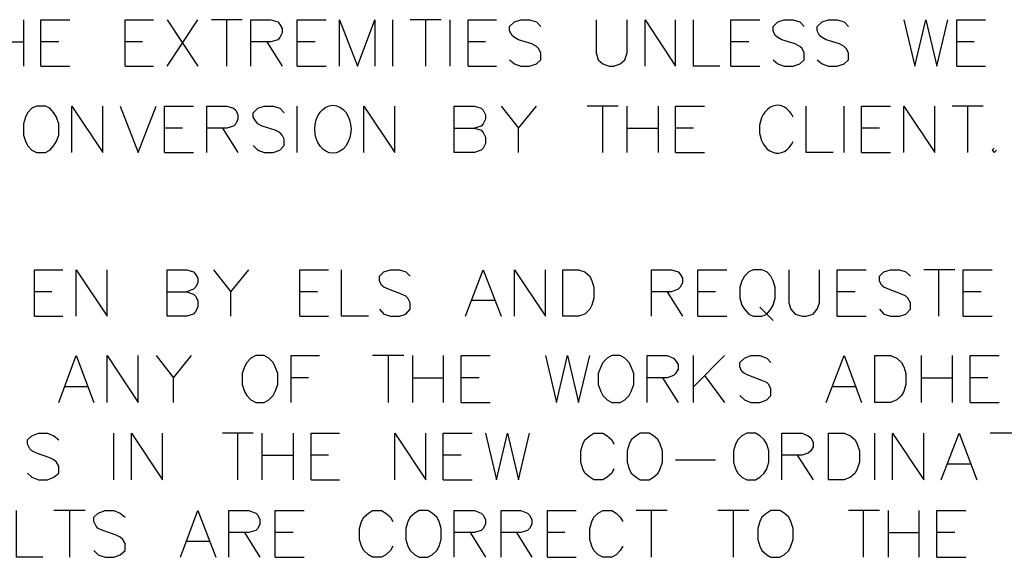
# Model space of a CAD drawing. Units: metres. Extents: x 316751 to 318422, y 5824712 to 5825144.
# Drawn here: x 317990 to 317996, y 5824979 to 5824983 of the extents above; entities that cross this region are included whole.
import ezdxf

# ---------------------------------------------------------------- set-up
doc = ezdxf.new("R2010")
doc.units = ezdxf.units.M
doc.layers.add('PDF_Geomertry', color=7, linetype='CONTINUOUS')

msp = doc.modelspace()

# ---------------------------------------------------------------- linework, layer by layer
at = {"layer": 'PDF_Geomertry', "lineweight": 25, "ltscale": 0.5}
for points in [[(317990.1174, 5824982.5401), (317990.1174, 5824982.2607)], [(317990.2222, 5824982.2607), (317990.2222, 5824982.5401), (317990.3968, 5824982.5401)], [(317990.7302, 5824982.2607), (317990.7302, 5824982.5401), (317990.9016, 5824982.5401)], [(317990.9842, 5824982.2607), (317991.1683, 5824982.5401)], [(317990.9842, 5824982.5401), (317991.1683, 5824982.2607)], [(317991.435, 5824982.5401), (317991.2509, 5824982.5401)], [(317991.3429, 5824982.2607), (317991.3429, 5824982.5401)], [(317991.489, 5824982.2607), (317991.489, 5824982.5401), (317991.6096, 5824982.5401), (317991.6509, 5824982.5274), (317991.6636, 5824982.5115), (317991.6763, 5824982.4861), (317991.6763, 5824982.4607), (317991.6636, 5824982.4321), (317991.6509, 5824982.4194), (317991.6096, 5824982.4067), (317991.489, 5824982.4067)], [(317991.7684, 5824982.2607), (317991.7684, 5824982.5401), (317991.943, 5824982.5401)], [(317992.0224, 5824982.2607), (317992.0224, 5824982.5401), (317992.1303, 5824982.2607), (317992.2351, 5824982.5401), (317992.2351, 5824982.2607)], [(317992.3431, 5824982.2607), (317992.3431, 5824982.5401)], [(317992.6352, 5824982.5401), (317992.4478, 5824982.5401)], [(317992.5431, 5824982.2607), (317992.5431, 5824982.5401)], [(317992.6891, 5824982.2607), (317992.6891, 5824982.5401)], [(317992.7971, 5824982.2607), (317992.7971, 5824982.5401), (317992.9685, 5824982.5401)], [(317993.0479, 5824982.2988), (317993.0765, 5824982.2734), (317993.1146, 5824982.2607), (317993.1686, 5824982.2607), (317993.2098, 5824982.2734), (317993.2352, 5824982.2988), (317993.2352, 5824982.3401), (317993.2225, 5824982.3654), (317993.2098, 5824982.3781), (317993.1813, 5824982.394), (317993.1019, 5824982.4194), (317993.0765, 5824982.4321), (317993.0638, 5824982.4448), (317993.0479, 5824982.4734), (317993.0479, 5824982.4988), (317993.0765, 5824982.5274), (317993.1146, 5824982.5401), (317993.1686, 5824982.5401), (317993.2098, 5824982.5274), (317993.2352, 5824982.4988)], [(317993.5686, 5824982.5401), (317993.5686, 5824982.3401), (317993.5813, 5824982.2988), (317993.6099, 5824982.2734), (317993.648, 5824982.2607), (317993.6766, 5824982.2607), (317993.7147, 5824982.2734), (317993.7432, 5824982.2988), (317993.7559, 5824982.3401), (317993.7559, 5824982.5401)], [(317993.8639, 5824982.2607), (317993.8639, 5824982.5401), (317994.048, 5824982.2607), (317994.048, 5824982.5401)], [(317994.3147, 5824982.2607), (317994.156, 5824982.2607), (317994.156, 5824982.5401)], [(317994.3814, 5824982.2607), (317994.3814, 5824982.5401), (317994.556, 5824982.5401)], [(317994.6354, 5824982.2988), (317994.664, 5824982.2734), (317994.7021, 5824982.2607), (317994.7561, 5824982.2607), (317994.7973, 5824982.2734), (317994.8227, 5824982.2988), (317994.8227, 5824982.3401), (317994.81, 5824982.3654), (317994.7973, 5824982.3781), (317994.7688, 5824982.394), (317994.6894, 5824982.4194), (317994.664, 5824982.4321), (317994.6481, 5824982.4448), (317994.6354, 5824982.4734), (317994.6354, 5824982.4988), (317994.664, 5824982.5274), (317994.7021, 5824982.5401), (317994.7561, 5824982.5401), (317994.7973, 5824982.5274), (317994.8227, 5824982.4988)], [(317994.9021, 5824982.2988), (317994.9307, 5824982.2734), (317994.9688, 5824982.2607), (317995.0228, 5824982.2607), (317995.064, 5824982.2734), (317995.0894, 5824982.2988), (317995.0894, 5824982.3401), (317995.0767, 5824982.3654), (317995.064, 5824982.3781), (317995.0355, 5824982.394), (317994.9561, 5824982.4194), (317994.9307, 5824982.4321), (317994.9148, 5824982.4448), (317994.9021, 5824982.4734), (317994.9021, 5824982.4988), (317994.9307, 5824982.5274), (317994.9688, 5824982.5401), (317995.0228, 5824982.5401), (317995.064, 5824982.5274), (317995.0894, 5824982.4988)], [(317995.4228, 5824982.5401), (317995.4895, 5824982.2607), (317995.5562, 5824982.5401), (317995.6228, 5824982.2607), (317995.6895, 5824982.5401)], [(317995.7435, 5824982.2607), (317995.7435, 5824982.5401), (317995.9149, 5824982.5401)], [(317989.9301, 5824982.4067), (317990.1174, 5824982.4067)], [(317990.3301, 5824982.4067), (317990.2222, 5824982.4067)], [(317990.8349, 5824982.4067), (317990.7302, 5824982.4067)], [(317991.5842, 5824982.4067), (317991.6763, 5824982.2607)], [(317991.8763, 5824982.4067), (317991.7684, 5824982.4067)], [(317992.9019, 5824982.4067), (317992.7971, 5824982.4067)], [(317994.4894, 5824982.4067), (317994.3814, 5824982.4067)], [(317995.8483, 5824982.4067), (317995.7435, 5824982.4067)], [(317990.2222, 5824982.2607), (317990.3968, 5824982.2607)], [(317990.7302, 5824982.2607), (317990.9016, 5824982.2607)], [(317991.7684, 5824982.2607), (317991.943, 5824982.2607)], [(317992.7971, 5824982.2607), (317992.9685, 5824982.2607)], [(317994.3814, 5824982.2607), (317994.556, 5824982.2607)], [(317995.7435, 5824982.2607), (317995.9149, 5824982.2607)], [(317990.1968, 5824982.0194), (317990.1682, 5824982.0067), (317990.1428, 5824981.9781), (317990.1301, 5824981.9527), (317990.1174, 5824981.9114), (317990.1174, 5824981.8447), (317990.1301, 5824981.8067), (317990.1428, 5824981.7812), (317990.1682, 5824981.7527), (317990.1968, 5824981.74), (317990.2507, 5824981.74), (317990.2761, 5824981.7527), (317990.3015, 5824981.7812), (317990.3174, 5824981.8067), (317990.3301, 5824981.8447), (317990.3301, 5824981.9114), (317990.3174, 5824981.9527), (317990.3015, 5824981.9781), (317990.2761, 5824982.0067), (317990.2507, 5824982.0194), (317990.1968, 5824982.0194)], [(317990.4095, 5824981.74), (317990.4095, 5824982.0194), (317990.5968, 5824981.74), (317990.5968, 5824982.0194)], [(317990.7016, 5824982.0194), (317990.8095, 5824981.74), (317990.9175, 5824982.0194)], [(317990.9683, 5824981.74), (317990.9683, 5824982.0194), (317991.1429, 5824982.0194)], [(317991.2223, 5824981.74), (317991.2223, 5824982.0194), (317991.3429, 5824982.0194), (317991.3842, 5824982.0067), (317991.3969, 5824981.994), (317991.4096, 5824981.9654), (317991.4096, 5824981.94), (317991.3969, 5824981.9114), (317991.3842, 5824981.8987), (317991.3429, 5824981.886), (317991.2223, 5824981.886)], [(317991.5017, 5824981.7812), (317991.5303, 5824981.7527), (317991.5684, 5824981.74), (317991.6223, 5824981.74), (317991.6636, 5824981.7527), (317991.689, 5824981.7812), (317991.689, 5824981.8194), (317991.6763, 5824981.8447), (317991.6636, 5824981.8606), (317991.635, 5824981.8733), (317991.5557, 5824981.8987), (317991.5303, 5824981.9114), (317991.5176, 5824981.9273), (317991.5017, 5824981.9527), (317991.5017, 5824981.9781), (317991.5303, 5824982.0067), (317991.5684, 5824982.0194), (317991.6223, 5824982.0194), (317991.6636, 5824982.0067), (317991.689, 5824981.9781)], [(317991.7684, 5824981.74), (317991.7684, 5824982.0194)], [(317992.1684, 5824981.74), (317992.1684, 5824982.0194), (317992.3558, 5824981.74), (317992.3558, 5824982.0194)], [(317992.7145, 5824981.74), (317992.7145, 5824982.0194), (317992.8352, 5824982.0194), (317992.8765, 5824982.0067), (317992.8892, 5824981.994), (317992.9019, 5824981.9654), (317992.9019, 5824981.94), (317992.8892, 5824981.9114), (317992.8765, 5824981.8987), (317992.8352, 5824981.886)], [(317992.9971, 5824982.0194), (317993.1019, 5824981.886), (317993.2098, 5824982.0194)], [(317993.702, 5824982.0194), (317993.5146, 5824982.0194)], [(317993.6099, 5824981.74), (317993.6099, 5824982.0194)], [(317993.7559, 5824981.74), (317993.7559, 5824982.0194)], [(317993.9433, 5824982.0194), (317993.9433, 5824981.74)], [(317994.048, 5824981.74), (317994.048, 5824982.0194), (317994.2227, 5824982.0194)], [(317994.9974, 5824981.74), (317994.8354, 5824981.74), (317994.8354, 5824982.0194)], [(317995.064, 5824981.74), (317995.064, 5824982.0194)], [(317995.1688, 5824981.74), (317995.1688, 5824982.0194), (317995.3434, 5824982.0194)], [(317995.4228, 5824981.74), (317995.4228, 5824982.0194), (317995.6101, 5824981.74), (317995.6101, 5824982.0194)], [(317995.9022, 5824982.0194), (317995.7149, 5824982.0194)], [(317995.8102, 5824981.74), (317995.8102, 5824982.0194)], [(317991.0762, 5824981.886), (317990.9683, 5824981.886)], [(317991.3175, 5824981.886), (317991.4096, 5824981.74)], [(317992.7145, 5824981.886), (317992.8352, 5824981.886), (317992.8765, 5824981.8733), (317992.8892, 5824981.8606), (317992.9019, 5824981.832), (317992.9019, 5824981.7939), (317992.8892, 5824981.7654), (317992.8765, 5824981.7527), (317992.8352, 5824981.74), (317992.7145, 5824981.74)], [(317993.1019, 5824981.74), (317993.1019, 5824981.886)], [(317993.7559, 5824981.886), (317993.9433, 5824981.886)], [(317994.156, 5824981.886), (317994.048, 5824981.886)], [(317995.2768, 5824981.886), (317995.1688, 5824981.886)], [(317990.9683, 5824981.74), (317991.1429, 5824981.74)], [(317994.048, 5824981.74), (317994.2227, 5824981.74)], [(317995.1688, 5824981.74), (317995.3434, 5824981.74)], [(317995.9689, 5824981.7654), (317995.9562, 5824981.7527), (317995.9689, 5824981.74), (317995.9816, 5824981.7527)], [(317990.1841, 5824980.7526), (317990.1841, 5824981.0319), (317990.3555, 5824981.0319)], [(317990.4349, 5824980.7526), (317990.4349, 5824981.0319), (317990.6222, 5824980.7526), (317990.6222, 5824981.0319)], [(317990.9842, 5824980.7526), (317990.9842, 5824981.0319), (317991.1016, 5824981.0319), (317991.1429, 5824981.0192), (317991.1556, 5824981.0065), (317991.1683, 5824980.9811), (317991.1683, 5824980.9526), (317991.1556, 5824980.9272), (317991.1429, 5824980.9145), (317991.1016, 5824980.8986)], [(317991.2636, 5824981.0319), (317991.3683, 5824980.8986), (317991.4763, 5824981.0319)], [(317991.7843, 5824980.7526), (317991.7843, 5824981.0319), (317991.9557, 5824981.0319)], [(317992.197, 5824980.7526), (317992.0351, 5824980.7526), (317992.0351, 5824981.0319)], [(317992.2637, 5824980.7938), (317992.2891, 5824980.7653), (317992.3304, 5824980.7526), (317992.3843, 5824980.7526), (317992.4224, 5824980.7653), (317992.4478, 5824980.7938), (317992.4478, 5824980.8319), (317992.4351, 5824980.8605), (317992.4224, 5824980.8732), (317992.397, 5824980.8859), (317992.3177, 5824980.9145), (317992.2891, 5824980.9272), (317992.2764, 5824980.9399), (317992.2637, 5824980.9653), (317992.2637, 5824980.9938), (317992.2891, 5824981.0192), (317992.3304, 5824981.0319), (317992.3843, 5824981.0319), (317992.4224, 5824981.0192), (317992.4478, 5824980.9938)], [(317992.7812, 5824980.7526), (317992.8892, 5824981.0319), (317992.9971, 5824980.7526)], [(317993.0765, 5824980.7526), (317993.0765, 5824981.0319), (317993.2638, 5824980.7526), (317993.2638, 5824981.0319)], [(317993.3686, 5824980.7526), (317993.3686, 5824981.0319), (317993.4638, 5824981.0319), (317993.5019, 5824981.0192), (317993.5305, 5824980.9938), (317993.5432, 5824980.9653), (317993.5559, 5824980.9272), (317993.5559, 5824980.8605), (317993.5432, 5824980.8192), (317993.5305, 5824980.7938), (317993.5019, 5824980.7653), (317993.4638, 5824980.7526), (317993.3686, 5824980.7526)], [(317993.902, 5824980.7526), (317993.902, 5824981.0319), (317994.0226, 5824981.0319), (317994.0639, 5824981.0192), (317994.0766, 5824981.0065), (317994.0893, 5824980.9811), (317994.0893, 5824980.9526), (317994.0766, 5824980.9272), (317994.0639, 5824980.9145), (317994.0226, 5824980.8986), (317993.902, 5824980.8986)], [(317994.1814, 5824980.7526), (317994.1814, 5824981.0319), (317994.356, 5824981.0319)], [(317994.5148, 5824981.0319), (317994.4894, 5824981.0192), (317994.464, 5824980.9938), (317994.4481, 5824980.9653), (317994.4354, 5824980.9272), (317994.4354, 5824980.8605), (317994.4481, 5824980.8192), (317994.464, 5824980.7938), (317994.4894, 5824980.7653), (317994.5148, 5824980.7526), (317994.5687, 5824980.7526), (317994.5973, 5824980.7653), (317994.6227, 5824980.7938), (317994.6354, 5824980.8192), (317994.6481, 5824980.8605), (317994.6481, 5824980.9272), (317994.6354, 5824980.9653), (317994.6227, 5824980.9938), (317994.5973, 5824981.0192), (317994.5687, 5824981.0319), (317994.5148, 5824981.0319)], [(317994.7307, 5824981.0319), (317994.7307, 5824980.8319), (317994.7434, 5824980.7938), (317994.7688, 5824980.7653), (317994.81, 5824980.7526), (317994.8354, 5824980.7526), (317994.8767, 5824980.7653), (317994.9021, 5824980.7938), (317994.9148, 5824980.8319), (317994.9148, 5824981.0319)], [(317995.0228, 5824980.7526), (317995.0228, 5824981.0319), (317995.1974, 5824981.0319)], [(317995.2768, 5824980.7938), (317995.3022, 5824980.7653), (317995.3434, 5824980.7526), (317995.3974, 5824980.7526), (317995.4355, 5824980.7653), (317995.4641, 5824980.7938), (317995.4641, 5824980.8319), (317995.4482, 5824980.8605), (317995.4355, 5824980.8732), (317995.4101, 5824980.8859), (317995.3307, 5824980.9145), (317995.3022, 5824980.9272), (317995.2895, 5824980.9399), (317995.2768, 5824980.9653), (317995.2768, 5824980.9938), (317995.3022, 5824981.0192), (317995.3434, 5824981.0319), (317995.3974, 5824981.0319), (317995.4355, 5824981.0192), (317995.4641, 5824980.9938)], [(317995.7308, 5824981.0319), (317995.5435, 5824981.0319)], [(317995.6355, 5824980.7526), (317995.6355, 5824981.0319)], [(317995.7816, 5824980.7526), (317995.7816, 5824981.0319), (317995.9562, 5824981.0319)], [(317990.2888, 5824980.8986), (317990.1841, 5824980.8986)], [(317990.9842, 5824980.8986), (317991.1016, 5824980.8986), (317991.1429, 5824980.8859), (317991.1556, 5824980.8732), (317991.1683, 5824980.8478), (317991.1683, 5824980.8065), (317991.1556, 5824980.7811), (317991.1429, 5824980.7653), (317991.1016, 5824980.7526), (317990.9842, 5824980.7526)], [(317991.3683, 5824980.7526), (317991.3683, 5824980.8986)], [(317991.889, 5824980.8986), (317991.7843, 5824980.8986)], [(317992.9558, 5824980.8478), (317992.8225, 5824980.8478)], [(317993.9972, 5824980.8986), (317994.0893, 5824980.7526)], [(317994.2893, 5824980.8986), (317994.1814, 5824980.8986)], [(317995.1307, 5824980.8986), (317995.0228, 5824980.8986)], [(317995.8895, 5824980.8986), (317995.7816, 5824980.8986)], [(317994.556, 5824980.8065), (317994.6354, 5824980.7271)], [(317990.1841, 5824980.7526), (317990.3555, 5824980.7526)], [(317991.7843, 5824980.7526), (317991.9557, 5824980.7526)], [(317994.1814, 5824980.7526), (317994.356, 5824980.7526)], [(317995.0228, 5824980.7526), (317995.1974, 5824980.7526)], [(317995.7816, 5824980.7526), (317995.9562, 5824980.7526)], [(317990.3301, 5824980.2319), (317990.4349, 5824980.5144), (317990.5428, 5824980.2319)], [(317990.6222, 5824980.2319), (317990.6222, 5824980.5144), (317990.8095, 5824980.2319), (317990.8095, 5824980.5144)], [(317990.9175, 5824980.5144), (317991.0223, 5824980.3811), (317991.1302, 5824980.5144)], [(317991.5176, 5824980.5144), (317991.489, 5824980.4985), (317991.4636, 5824980.4731), (317991.4509, 5824980.4478), (317991.435, 5824980.4065), (317991.435, 5824980.3398), (317991.4509, 5824980.2985), (317991.4636, 5824980.2731), (317991.489, 5824980.2477), (317991.5176, 5824980.2319), (317991.5684, 5824980.2319), (317991.5969, 5824980.2477), (317991.6223, 5824980.2731), (317991.635, 5824980.2985), (317991.6509, 5824980.3398), (317991.6509, 5824980.4065), (317991.635, 5824980.4478), (317991.6223, 5824980.4731), (317991.5969, 5824980.4985), (317991.5684, 5824980.5144), (317991.5176, 5824980.5144)], [(317991.7303, 5824980.2319), (317991.7303, 5824980.5144), (317991.9017, 5824980.5144)], [(317992.4097, 5824980.5144), (317992.2224, 5824980.5144)], [(317992.3177, 5824980.2319), (317992.3177, 5824980.5144)], [(317992.4637, 5824980.2319), (317992.4637, 5824980.5144)], [(317992.6479, 5824980.5144), (317992.6479, 5824980.2319)], [(317992.7558, 5824980.2319), (317992.7558, 5824980.5144), (317992.9304, 5824980.5144)], [(317993.2638, 5824980.5144), (317993.3305, 5824980.2319), (317993.3972, 5824980.5144), (317993.4638, 5824980.2319), (317993.5305, 5824980.5144)], [(317993.6639, 5824980.5144), (317993.6353, 5824980.4985), (317993.6099, 5824980.4731), (317993.5972, 5824980.4478), (317993.5813, 5824980.4065), (317993.5813, 5824980.3398), (317993.5972, 5824980.2985), (317993.6099, 5824980.2731), (317993.6353, 5824980.2477), (317993.6639, 5824980.2319), (317993.7147, 5824980.2319), (317993.7432, 5824980.2477), (317993.7686, 5824980.2731), (317993.7813, 5824980.2985), (317993.7972, 5824980.3398), (317993.7972, 5824980.4065), (317993.7813, 5824980.4478), (317993.7686, 5824980.4731), (317993.7432, 5824980.4985), (317993.7147, 5824980.5144), (317993.6639, 5824980.5144)], [(317993.8766, 5824980.2319), (317993.8766, 5824980.5144), (317993.9972, 5824980.5144), (317994.0353, 5824980.4985), (317994.048, 5824980.4858), (317994.0639, 5824980.4604), (317994.0639, 5824980.4319), (317994.048, 5824980.4065), (317994.0353, 5824980.3938), (317993.9972, 5824980.3811), (317993.8766, 5824980.3811)], [(317994.156, 5824980.2319), (317994.156, 5824980.5144)], [(317994.156, 5824980.3271), (317994.3433, 5824980.5144)], [(317994.4354, 5824980.2731), (317994.464, 5824980.2477), (317994.5021, 5824980.2319), (317994.556, 5824980.2319), (317994.5973, 5824980.2477), (317994.6227, 5824980.2731), (317994.6227, 5824980.3144), (317994.61, 5824980.3398), (317994.5973, 5824980.3525), (317994.5687, 5824980.3652), (317994.4894, 5824980.3938), (317994.464, 5824980.4065), (317994.4481, 5824980.4192), (317994.4354, 5824980.4478), (317994.4354, 5824980.4731), (317994.464, 5824980.4985), (317994.5021, 5824980.5144), (317994.556, 5824980.5144), (317994.5973, 5824980.4985), (317994.6227, 5824980.4731)], [(317994.9561, 5824980.2319), (317995.064, 5824980.5144), (317995.1688, 5824980.2319)], [(317995.2482, 5824980.2319), (317995.2482, 5824980.5144), (317995.3434, 5824980.5144), (317995.3815, 5824980.4985), (317995.4101, 5824980.4731), (317995.4228, 5824980.4478), (317995.4355, 5824980.4065), (317995.4355, 5824980.3398), (317995.4228, 5824980.2985), (317995.4101, 5824980.2731), (317995.3815, 5824980.2477), (317995.3434, 5824980.2319), (317995.2482, 5824980.2319)], [(317995.5308, 5824980.2319), (317995.5308, 5824980.5144)], [(317995.7149, 5824980.5144), (317995.7149, 5824980.2319)], [(317995.8229, 5824980.2319), (317995.8229, 5824980.5144), (317995.9975, 5824980.5144)], [(317991.0223, 5824980.2319), (317991.0223, 5824980.3811)], [(317991.8351, 5824980.3811), (317991.7303, 5824980.3811)], [(317992.4637, 5824980.3811), (317992.6479, 5824980.3811)], [(317992.8638, 5824980.3811), (317992.7558, 5824980.3811)], [(317993.9687, 5824980.3811), (317994.0639, 5824980.2319)], [(317994.2227, 5824980.3938), (317994.3433, 5824980.2319)], [(317995.5308, 5824980.3811), (317995.7149, 5824980.3811)], [(317995.9308, 5824980.3811), (317995.8229, 5824980.3811)], [(317990.5016, 5824980.3271), (317990.3682, 5824980.3271)], [(317995.1307, 5824980.3271), (317994.9974, 5824980.3271)], [(317992.7558, 5824980.2319), (317992.9304, 5824980.2319)], [(317995.8229, 5824980.2319), (317995.9975, 5824980.2319)], [(317990.1428, 5824979.8064), (317990.1682, 5824979.781), (317990.2095, 5824979.7651), (317990.2634, 5824979.7651), (317990.3015, 5824979.781), (317990.3301, 5824979.8064), (317990.3301, 5824979.8477), (317990.3174, 5824979.8731), (317990.3015, 5824979.8858), (317990.2761, 5824979.8985), (317990.1968, 5824979.927), (317990.1682, 5824979.9397), (317990.1555, 5824979.9524), (317990.1428, 5824979.981), (317990.1428, 5824980.0064), (317990.1682, 5824980.0318), (317990.2095, 5824980.0477), (317990.2634, 5824980.0477), (317990.3015, 5824980.0318), (317990.3301, 5824980.0064)], [(317990.6635, 5824979.7651), (317990.6635, 5824980.0477)], [(317990.7683, 5824979.7651), (317990.7683, 5824980.0477), (317990.9556, 5824979.7651), (317990.9556, 5824980.0477)], [(317991.5017, 5824980.0477), (317991.3175, 5824980.0477)], [(317991.4096, 5824979.7651), (317991.4096, 5824980.0477)], [(317991.5557, 5824979.7651), (317991.5557, 5824980.0477)], [(317991.743, 5824980.0477), (317991.743, 5824979.7651)], [(317991.8509, 5824979.7651), (317991.8509, 5824980.0477), (317992.0224, 5824980.0477)], [(317992.3558, 5824979.7651), (317992.3558, 5824980.0477), (317992.5431, 5824979.7651), (317992.5431, 5824980.0477)], [(317992.6479, 5824979.7651), (317992.6479, 5824980.0477), (317992.8225, 5824980.0477)], [(317992.9019, 5824980.0477), (317992.9685, 5824979.7651), (317993.0352, 5824980.0477), (317993.1019, 5824979.7651), (317993.1686, 5824980.0477)], [(317993.6766, 5824979.8318), (317993.6639, 5824979.8064), (317993.6353, 5824979.781), (317993.6099, 5824979.7651), (317993.5559, 5824979.7651), (317993.5305, 5824979.781), (317993.5019, 5824979.8064), (317993.4892, 5824979.8318), (317993.4765, 5824979.8731), (317993.4765, 5824979.9397), (317993.4892, 5824979.981), (317993.5019, 5824980.0064), (317993.5305, 5824980.0318), (317993.5559, 5824980.0477), (317993.6099, 5824980.0477), (317993.6353, 5824980.0318), (317993.6639, 5824980.0064), (317993.6766, 5824979.981)], [(317993.8353, 5824980.0477), (317993.8099, 5824980.0318), (317993.7813, 5824980.0064), (317993.7686, 5824979.981), (317993.7559, 5824979.9397), (317993.7559, 5824979.8731), (317993.7686, 5824979.8318), (317993.7813, 5824979.8064), (317993.8099, 5824979.781), (317993.8353, 5824979.7651), (317993.8893, 5824979.7651), (317993.9147, 5824979.781), (317993.9433, 5824979.8064), (317993.956, 5824979.8318), (317993.9687, 5824979.8731), (317993.9687, 5824979.9397), (317993.956, 5824979.981), (317993.9433, 5824980.0064), (317993.9147, 5824980.0318), (317993.8893, 5824980.0477), (317993.8353, 5824980.0477)], [(317994.4767, 5824980.0477), (317994.4481, 5824980.0318), (317994.4227, 5824980.0064), (317994.41, 5824979.981), (317994.3973, 5824979.9397), (317994.3973, 5824979.8731), (317994.41, 5824979.8318), (317994.4227, 5824979.8064), (317994.4481, 5824979.781), (317994.4767, 5824979.7651), (317994.5306, 5824979.7651), (317994.556, 5824979.781), (317994.5814, 5824979.8064), (317994.5973, 5824979.8318), (317994.61, 5824979.8731), (317994.61, 5824979.9397), (317994.5973, 5824979.981), (317994.5814, 5824980.0064), (317994.556, 5824980.0318), (317994.5306, 5824980.0477), (317994.4767, 5824980.0477)], [(317994.6894, 5824979.7651), (317994.6894, 5824980.0477), (317994.81, 5824980.0477), (317994.8481, 5824980.0318), (317994.864, 5824980.0191), (317994.8767, 5824979.9937), (317994.8767, 5824979.9651), (317994.864, 5824979.9397), (317994.8481, 5824979.927), (317994.81, 5824979.9144), (317994.6894, 5824979.9144)], [(317994.9688, 5824979.7651), (317994.9688, 5824980.0477), (317995.064, 5824980.0477), (317995.1021, 5824980.0318), (317995.1307, 5824980.0064), (317995.1434, 5824979.981), (317995.1561, 5824979.9397), (317995.1561, 5824979.8731), (317995.1434, 5824979.8318), (317995.1307, 5824979.8064), (317995.1021, 5824979.781), (317995.064, 5824979.7651), (317994.9688, 5824979.7651)], [(317995.2482, 5824979.7651), (317995.2482, 5824980.0477)], [(317995.3561, 5824979.7651), (317995.3561, 5824980.0477), (317995.5435, 5824979.7651), (317995.5435, 5824980.0477)], [(317995.6482, 5824979.7651), (317995.7562, 5824980.0477), (317995.8641, 5824979.7651)], [(317996.1308, 5824980.0477), (317995.9435, 5824980.0477)], [(317991.5557, 5824979.9144), (317991.743, 5824979.9144)], [(317991.9557, 5824979.9144), (317991.8509, 5824979.9144)], [(317992.7558, 5824979.9144), (317992.6479, 5824979.9144)], [(317994.7815, 5824979.9144), (317994.8767, 5824979.7651)], [(317994.048, 5824979.8858), (317994.2893, 5824979.8858)], [(317995.8229, 5824979.8604), (317995.6895, 5824979.8604)], [(317991.8509, 5824979.7651), (317992.0224, 5824979.7651)], [(317992.6479, 5824979.7651), (317992.8225, 5824979.7651)], [(317990.2349, 5824979.2984), (317990.0761, 5824979.2984), (317990.0761, 5824979.581)], [(317990.4889, 5824979.581), (317990.3015, 5824979.581)], [(317990.3968, 5824979.2984), (317990.3968, 5824979.581)], [(317990.5428, 5824979.3397), (317990.5682, 5824979.3143), (317990.6095, 5824979.2984), (317990.6635, 5824979.2984), (317990.7016, 5824979.3143), (317990.7302, 5824979.3397), (317990.7302, 5824979.381), (317990.7175, 5824979.4063), (317990.7016, 5824979.419), (317990.6762, 5824979.4317), (317990.5968, 5824979.4603), (317990.5682, 5824979.473), (317990.5555, 5824979.4857), (317990.5428, 5824979.5143), (317990.5428, 5824979.5397), (317990.5682, 5824979.5651), (317990.6095, 5824979.581), (317990.6635, 5824979.581), (317990.7016, 5824979.5651), (317990.7302, 5824979.5397)], [(317991.0635, 5824979.2984), (317991.1683, 5824979.581), (317991.2763, 5824979.2984)], [(317991.3556, 5824979.2984), (317991.3556, 5824979.581), (317991.4763, 5824979.581), (317991.5176, 5824979.5651), (317991.5303, 5824979.5524), (317991.543, 5824979.527), (317991.543, 5824979.4984), (317991.5303, 5824979.473), (317991.5176, 5824979.4603), (317991.4763, 5824979.4476), (317991.3556, 5824979.4476)], [(317991.635, 5824979.2984), (317991.635, 5824979.581), (317991.8097, 5824979.581)], [(317992.3431, 5824979.3651), (317992.3304, 5824979.3397), (317992.3018, 5824979.3143), (317992.2764, 5824979.2984), (317992.2224, 5824979.2984), (317992.197, 5824979.3143), (317992.1684, 5824979.3397), (317992.1557, 5824979.3651), (317992.143, 5824979.4063), (317992.143, 5824979.473), (317992.1557, 5824979.5143), (317992.1684, 5824979.5397), (317992.197, 5824979.5651), (317992.2224, 5824979.581), (317992.2764, 5824979.581), (317992.3018, 5824979.5651), (317992.3304, 5824979.5397), (317992.3431, 5824979.5143)], [(317992.5018, 5824979.581), (317992.4764, 5824979.5651), (317992.4478, 5824979.5397), (317992.4351, 5824979.5143), (317992.4224, 5824979.473), (317992.4224, 5824979.4063), (317992.4351, 5824979.3651), (317992.4478, 5824979.3397), (317992.4764, 5824979.3143), (317992.5018, 5824979.2984), (317992.5558, 5824979.2984), (317992.5812, 5824979.3143), (317992.6098, 5824979.3397), (317992.6225, 5824979.3651), (317992.6352, 5824979.4063), (317992.6352, 5824979.473), (317992.6225, 5824979.5143), (317992.6098, 5824979.5397), (317992.5812, 5824979.5651), (317992.5558, 5824979.581), (317992.5018, 5824979.581)], [(317992.7145, 5824979.2984), (317992.7145, 5824979.581), (317992.8352, 5824979.581), (317992.8765, 5824979.5651), (317992.8892, 5824979.5524), (317992.9019, 5824979.527), (317992.9019, 5824979.4984), (317992.8892, 5824979.473), (317992.8765, 5824979.4603), (317992.8352, 5824979.4476), (317992.7145, 5824979.4476)], [(317992.9971, 5824979.2984), (317992.9971, 5824979.581), (317993.1146, 5824979.581), (317993.1559, 5824979.5651), (317993.1686, 5824979.5524), (317993.1813, 5824979.527), (317993.1813, 5824979.4984), (317993.1686, 5824979.473), (317993.1559, 5824979.4603), (317993.1146, 5824979.4476), (317992.9971, 5824979.4476)], [(317993.2765, 5824979.2984), (317993.2765, 5824979.581), (317993.448, 5824979.581)], [(317993.7305, 5824979.3651), (317993.7147, 5824979.3397), (317993.6893, 5824979.3143), (317993.6639, 5824979.2984), (317993.6099, 5824979.2984), (317993.5813, 5824979.3143), (317993.5559, 5824979.3397), (317993.5432, 5824979.3651), (317993.5305, 5824979.4063), (317993.5305, 5824979.473), (317993.5432, 5824979.5143), (317993.5559, 5824979.5397), (317993.5813, 5824979.5651), (317993.6099, 5824979.581), (317993.6639, 5824979.581), (317993.6893, 5824979.5651), (317993.7147, 5824979.5397), (317993.7305, 5824979.5143)], [(317993.9972, 5824979.581), (317993.8099, 5824979.581)], [(317993.902, 5824979.2984), (317993.902, 5824979.581)], [(317994.4894, 5824979.581), (317994.302, 5824979.581)], [(317994.3973, 5824979.2984), (317994.3973, 5824979.581)], [(317994.6227, 5824979.581), (317994.5973, 5824979.5651), (317994.5687, 5824979.5397), (317994.556, 5824979.5143), (317994.5433, 5824979.473), (317994.5433, 5824979.4063), (317994.556, 5824979.3651), (317994.5687, 5824979.3397), (317994.5973, 5824979.3143), (317994.6227, 5824979.2984), (317994.6767, 5824979.2984), (317994.7021, 5824979.3143), (317994.7307, 5824979.3397), (317994.7434, 5824979.3651), (317994.7561, 5824979.4063), (317994.7561, 5824979.473), (317994.7434, 5824979.5143), (317994.7307, 5824979.5397), (317994.7021, 5824979.5651), (317994.6767, 5824979.581), (317994.6227, 5824979.581)], [(317995.2768, 5824979.581), (317995.0894, 5824979.581)], [(317995.1815, 5824979.2984), (317995.1815, 5824979.581)], [(317995.3307, 5824979.2984), (317995.3307, 5824979.581)], [(317995.5149, 5824979.581), (317995.5149, 5824979.2984)], [(317995.6228, 5824979.2984), (317995.6228, 5824979.581), (317995.7975, 5824979.581)], [(317991.4509, 5824979.4476), (317991.543, 5824979.2984)], [(317991.743, 5824979.4476), (317991.635, 5824979.4476)], [(317992.8098, 5824979.4476), (317992.9019, 5824979.2984)], [(317993.0892, 5824979.4476), (317993.1813, 5824979.2984)], [(317993.3813, 5824979.4476), (317993.2765, 5824979.4476)], [(317995.3307, 5824979.4476), (317995.5149, 5824979.4476)], [(317995.7308, 5824979.4476), (317995.6228, 5824979.4476)], [(317991.235, 5824979.3936), (317991.1016, 5824979.3936)], [(317991.635, 5824979.2984), (317991.8097, 5824979.2984)], [(317993.2765, 5824979.2984), (317993.448, 5824979.2984)], [(317995.6228, 5824979.2984), (317995.7975, 5824979.2984)]]:
    msp.add_lwpolyline(points, dxfattribs=at)
at = {"layer": 'PDF_Geomertry', "lineweight": 25}
msp.add_ellipse((317994.6624, 5824981.8797), major_axis=(0.0001, 0.1445), ratio=0.756531, start_param=5.244758, end_param=10.464325, dxfattribs=at)
msp.add_ellipse((317991.9827, 5824981.8796), major_axis=(0, 0.1444), ratio=0.756835, dxfattribs=at)

doc.saveas('drawing.dxf')
